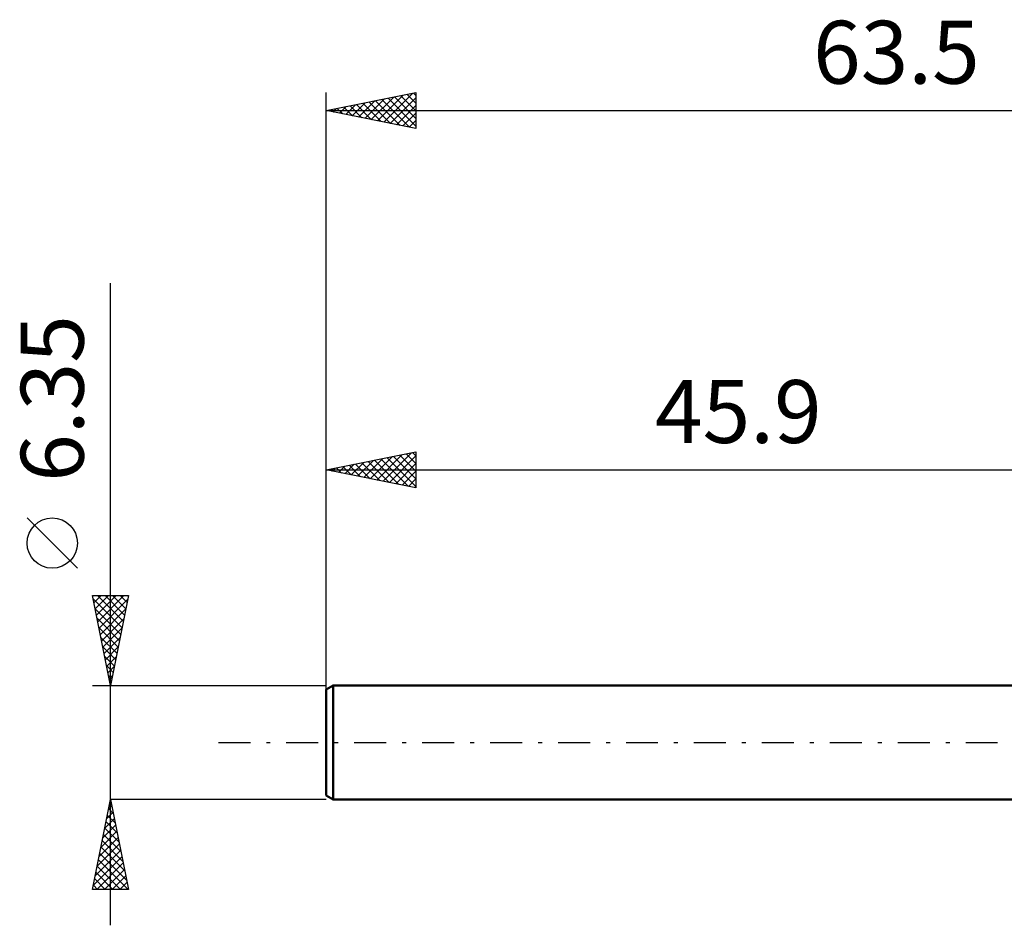
# Model space of a CAD drawing. Units: millimetres. Extents: x -63 to 51, y -35 to 40.
# Drawn here: x -63 to -8, y -10 to 40 of the extents above; entities that cross this region are included whole.
import ezdxf
from ezdxf.enums import TextEntityAlignment as Align

# ---------------------------------------------------------------- set-up
doc = ezdxf.new("R2010")
doc.units = ezdxf.units.MM
doc.header["$LTSCALE"] = 4.45
doc.linetypes.add('LONGDASH_DASH', pattern=[0.85, 0.4, -0.2, 0.05, -0.2])
for name, color, linetype in [('SK1', 4, 'CONTINUOUS'), ('SK2', 7, 'CONTINUOUS'), ('SK4', 2, 'LONGDASH_DASH')]:
    doc.layers.add(name, color=color, linetype=linetype)
doc.styles.get("Standard").update_dxf_attribs({"font": 'Monospac821 BT'})

msp = doc.modelspace()

# ---------------------------------------------------------------- linework, layer by layer
at = {"layer": 'SK1', "color": 4, "linetype": 'CONTINUOUS', "lineweight": 50}
for p, q in [((-45.513, 3.175), (-45.91, 2.946)), ((-45.91, 2.946), (-45.91, -2.946)), ((-0.01, 3.175), (-45.513, 3.175)), ((-45.513, 3.175), (-45.513, -3.175)), ((-45.91, -2.946), (-45.513, -3.175)), ((-45.513, -3.175), (-0.01, -3.175))]:
    msp.add_line(p, q, dxfattribs=at)
at = {"layer": 'SK2', "color": 7, "linetype": 'CONTINUOUS', "lineweight": 25}
for p, q in [((-45.91, 1.175), (-45.91, 36.175)), ((-45.91, 35.175), (-40.91, 36.175)), ((-44.108, 34.815), (-43.208, 35.715)), ((-43.755, 34.744), (-42.677, 35.821)), ((-43.52, 35.653), (-42.325, 34.458)), ((-43.401, 34.673), (-42.147, 35.928)), ((-43.166, 35.724), (-41.794, 34.352)), ((-43.048, 34.603), (-41.617, 36.034)), ((-42.813, 35.794), (-41.264, 34.246)), ((-42.694, 34.532), (-41.086, 36.14)), ((-42.459, 35.865), (-40.91, 34.316)), ((-42.341, 34.461), (-40.91, 35.892)), ((-42.106, 35.936), (-40.91, 34.74)), ((-41.752, 36.007), (-40.91, 35.164)), ((-41.399, 36.077), (-40.91, 35.589)), ((-41.045, 36.148), (-40.91, 36.013)), ((-40.91, 36.175), (-40.91, 34.175)), ((-45.91, 35.175), (17.59, 35.175)), ((-40.91, 34.175), (-45.91, 35.175)), ((-45.876, 35.168), (-45.859, 35.185)), ((-45.641, 35.229), (-45.507, 35.094)), ((-45.523, 35.097), (-45.329, 35.291)), ((-45.288, 35.299), (-44.976, 34.988)), ((-45.169, 35.027), (-44.799, 35.397)), ((-44.934, 35.37), (-44.446, 34.882)), ((-44.816, 34.956), (-44.268, 35.503)), ((-44.581, 35.441), (-43.916, 34.776)), ((-44.462, 34.885), (-43.738, 35.609)), ((-44.227, 35.512), (-43.385, 34.67)), ((-43.873, 35.582), (-42.855, 34.564)), ((-41.987, 34.39), (-40.91, 35.468)), ((-41.634, 34.32), (-40.91, 35.043)), ((-41.28, 34.249), (-40.91, 34.619)), ((-40.926, 34.178), (-40.91, 34.195)), ((-57.91, -10.175), (-57.91, 25.575)), ((-45.91, 15.175), (-40.91, 16.175)), ((-43.451, 14.683), (-42.221, 15.913)), ((-43.097, 14.612), (-41.691, 16.019)), ((-42.744, 14.542), (-41.161, 16.125)), ((-42.39, 14.471), (-40.91, 15.951)), ((-42.155, 15.926), (-40.91, 14.681)), ((-41.802, 15.997), (-40.91, 15.105)), ((-41.448, 16.067), (-40.91, 15.529)), ((-41.095, 16.138), (-40.91, 15.953)), ((-40.91, 16.175), (-40.91, 14.175)), ((-45.219, 15.037), (-44.873, 15.382)), ((-44.984, 15.36), (-44.521, 14.897)), ((-44.865, 14.966), (-44.343, 15.488)), ((-44.63, 15.431), (-43.99, 14.791)), ((-44.512, 14.895), (-43.812, 15.595)), ((-44.277, 15.502), (-43.46, 14.685)), ((-44.158, 14.825), (-43.282, 15.701)), ((-43.923, 15.572), (-42.93, 14.579)), ((-43.805, 14.754), (-42.752, 15.807)), ((-43.569, 15.643), (-42.399, 14.473)), ((-43.216, 15.714), (-41.869, 14.367)), ((-42.862, 15.785), (-41.339, 14.261)), ((-42.509, 15.855), (-40.91, 14.256)), ((-42.037, 14.4), (-40.91, 15.527)), ((-45.91, 3.175), (-45.91, 15.175)), ((-45.91, 15.175), (-0.01, 15.175)), ((-40.91, 14.175), (-45.91, 15.175)), ((-45.691, 15.219), (-45.581, 15.109)), ((-45.572, 15.107), (-45.403, 15.276)), ((-45.337, 15.29), (-45.051, 15.003)), ((-41.683, 14.33), (-40.91, 15.103)), ((-41.33, 14.259), (-40.91, 14.679)), ((-40.976, 14.188), (-40.91, 14.254)), ((-59.76, 9.7), (-62.56, 12.5)), ((-57.91, 3.175), (-58.91, 8.175)), ((-58.91, 8.175), (-56.91, 8.175)), ((-58.903, 8.141), (-58.869, 8.175)), ((-58.87, 7.975), (-57.27, 6.375)), ((-58.832, 7.787), (-58.444, 8.175)), ((-58.762, 7.433), (-58.02, 8.175)), ((-58.691, 7.08), (-57.596, 8.175)), ((-58.646, 8.175), (-57.199, 6.729)), ((-58.62, 6.726), (-57.172, 8.175)), ((-58.55, 6.373), (-56.951, 7.972)), ((-58.221, 8.175), (-57.129, 7.082)), ((-56.91, 8.175), (-57.91, 3.175)), ((-57.797, 8.175), (-57.058, 7.436)), ((-57.373, 8.175), (-56.987, 7.789)), ((-56.948, 8.175), (-56.916, 8.143)), ((-58.764, 7.445), (-57.341, 6.022)), ((-58.479, 6.019), (-57.057, 7.441)), ((-58.658, 6.915), (-57.411, 5.668)), ((-58.408, 5.666), (-57.163, 6.911)), ((-58.552, 6.384), (-57.482, 5.315)), ((-58.337, 5.312), (-57.269, 6.381)), ((-58.446, 5.854), (-57.553, 4.961)), ((-58.267, 4.959), (-57.375, 5.85)), ((-58.34, 5.324), (-57.624, 4.607)), ((-58.196, 4.605), (-57.481, 5.32)), ((-58.234, 4.793), (-57.694, 4.254)), ((-58.125, 4.252), (-57.587, 4.79)), ((-58.128, 4.263), (-57.765, 3.9)), ((-58.055, 3.898), (-57.693, 4.259)), ((-58.022, 3.733), (-57.836, 3.547)), ((-57.984, 3.544), (-57.799, 3.729)), ((-58.91, 3.175), (-45.91, 3.175)), ((-57.915, 3.202), (-57.906, 3.193)), ((-57.913, 3.191), (-57.905, 3.199)), ((-58.91, -8.175), (-57.91, -3.175)), ((-45.91, -3.175), (-57.91, -3.175)), ((-57.91, -3.175), (-56.91, -8.175)), ((-58.015, -3.699), (-57.84, -3.524)), ((-58.015, -3.7), (-57.752, -3.963)), ((-57.944, -3.347), (-57.858, -3.433)), ((-58.227, -4.76), (-57.699, -4.231)), ((-58.121, -4.229), (-57.769, -3.878)), ((-58.086, -4.054), (-57.646, -4.493)), ((-58.333, -5.29), (-57.628, -4.585)), ((-58.227, -4.761), (-57.434, -5.554)), ((-58.156, -4.407), (-57.54, -5.024)), ((-58.545, -6.351), (-57.487, -5.292)), ((-58.439, -5.82), (-57.557, -4.939)), ((-58.369, -5.468), (-57.222, -6.615)), ((-58.298, -5.115), (-57.328, -6.084)), ((-58.757, -7.411), (-57.345, -5.999)), ((-58.651, -6.881), (-57.416, -5.646)), ((-58.439, -5.822), (-57.116, -7.145)), ((-58.863, -7.942), (-57.274, -6.353)), ((-58.581, -6.529), (-56.935, -8.175)), ((-58.51, -6.175), (-57.01, -7.675)), ((-58.672, -8.175), (-57.204, -6.706)), ((-58.651, -6.882), (-57.359, -8.175)), ((-58.248, -8.175), (-57.133, -7.06)), ((-58.793, -7.589), (-58.207, -8.175)), ((-58.722, -7.236), (-57.783, -8.175)), ((-57.824, -8.175), (-57.062, -7.413)), ((-56.91, -8.175), (-58.91, -8.175)), ((-58.864, -7.943), (-58.632, -8.175)), ((-57.4, -8.175), (-56.992, -7.767)), ((-56.975, -8.175), (-56.921, -8.121))]:
    msp.add_line(p, q, dxfattribs=at)
msp.add_circle((-61.16, 11.1), 1.4, dxfattribs=at)
at = {"layer": 'SK4', "color": 2, "linetype": 'LONGDASH_DASH', "lineweight": 25}
msp.add_line((-51.91, 0), (23.59, 0), dxfattribs=at)

# ---------------------------------------------------------------- texts
at = {"layer": 'SK2', "color": 7, "linetype": 'CONTINUOUS', "lineweight": 25}
for s, p in [('63.5', (-14.16, 36.675)), ('45.9', (-22.96, 16.675))]:
    msp.add_text(s, height=3.5, dxfattribs=at).set_placement(p, align=Align.CENTER)
msp.add_text('6.35', height=3.5, rotation=90, dxfattribs=at).set_placement((-59.41, 19.15), align=Align.CENTER)

doc.saveas('drawing.dxf')
